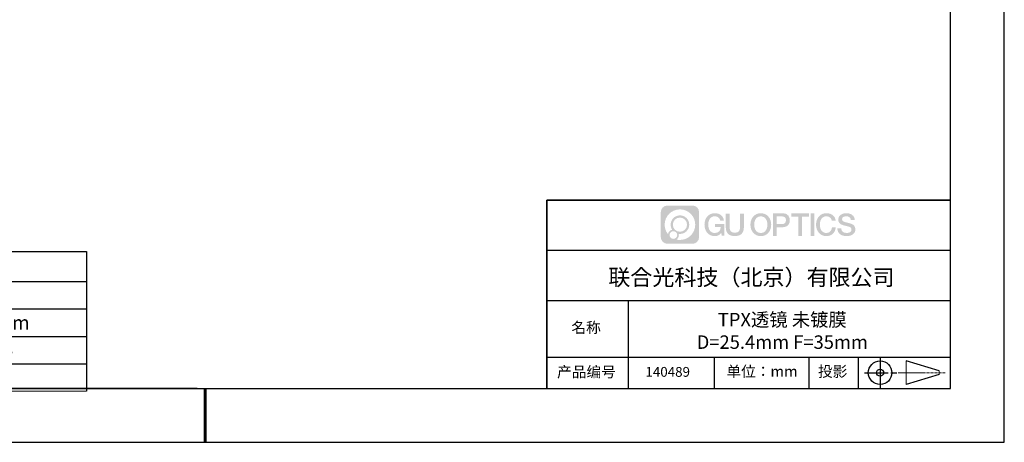
# Model space of a CAD drawing. Units: millimetres. Extents: x 0 to 408, y -2 to 287.
# Drawn here: x 156 to 408, y -2 to 106 of the extents above; entities that cross this region are included whole.
import ezdxf

# ---------------------------------------------------------------- set-up
doc = ezdxf.new("R2010")
doc.units = ezdxf.units.MM
doc.linetypes.add('AM_ISO08W050x2', pattern=[9, 6, -0.75, 1.5, -0.75])
doc.linetypes.add('CENTER', pattern=[10.16, 6.35, -1.27, 1.27, -1.27])
for name, color, linetype in [('1轮廓实线层', 7, 'Continuous'), ('6文字层', 3, 'Continuous'), ('细实线层', 7, 'Continuous')]:
    doc.layers.add(name, color=color, linetype=linetype)
doc.layers.add('3中心线层', color=1, linetype='CENTER', lineweight=9)
doc.layers.add('粗实线层', color=7, linetype='Continuous', lineweight=25)

# ---------------------------------------------------------------- blocks, each defined once
blk = doc.blocks.new('*X5')
at = {"layer": '粗实线层'}
for p, q in [((138.5, -95), (138.5, 95)), ((-138.5, -95), (138.5, -95))]:
    blk.add_line(p, q, dxfattribs=at)
at = {"layer": '粗实线层', "lineweight": 60}
blk.add_line((0, -105), (0, -95), dxfattribs=at)
at = {"layer": '细实线层'}
for p, q in [((148.5, -105), (148.5, 105)), ((-148.5, -105), (148.5, -105))]:
    blk.add_line(p, q, dxfattribs=at)
blk = doc.blocks.new('*T12')
at = {"layer": '6文字层', "color": 0, "lineweight": -2, "transparency": 16777216}
for p, q in [((0, 0), (60, 0)), ((60, 0), (60, -35.7)), ((110, 0), (110, -35.7)), ((160, 0), (160, -35.7)), ((0, -7.7), (160, -7.7)), ((0, -14.7), (160, -14.7)), ((0, -21.7), (160, -21.7)), ((0, -28.7), (160, -28.7))]:
    blk.add_line(p, q, dxfattribs=at)
at = {"layer": '6文字层', "color": 0, "linetype": 'ByBlock', "lineweight": -2, "transparency": 16777216}
blk.add_line((60, 0), (160, 0), dxfattribs=at)
at = {"layer": 'Defpoints', "color": 8, "linetype": 'ByBlock', "lineweight": 0, "transparency": 16777216}
for p, q in [((0, 0), (0, -35.7)), ((0, -35.7), (160, -35.7))]:
    blk.add_line(p, q, dxfattribs=at)
at = {"layer": '6文字层', "color": 0, "transparency": 16777216, "attachment_point": 5}
for s, insert, char_height, width in [('{\\fCalibri|b0|i0|c0|p34;\\C3;S1}', (85, -3.85), 3, 47), ('{\\fCalibri|b0|i0|c0|p34;\\C3;S2}', (135, -3.85), 3, 47), ('{\\fSimSun|b0|i0|c134|p34;\\C3;形状}', (30, -11.2), 3, 57), ('{\\fSimSun|b0|i0|c134|p34;\\C256;平面}', (85, -11.2), 3, 47), ('{\\fSimSun|b0|i0|c134|p34;\\C3;凸面}', (135, -11.2), 3, 47), ('{\\fSimSun|b0|i0|c134|p34;\\C3;曲率半径}', (30, -18.2), 3, 57), ('{\\fSimSun|b0|i0|c134|p34;\\C3;无穷}', (85, -18.2), 3, 47), ('{\\fCalibri|b0|i0|c0|p34;16.24mm}', (135, -18.2), 3.5278, 47), ('{\\fSimSun|b0|i0|c134|p34;\\C3;通光孔径}', (30, -25.2), 3, 57), ('{\\fSimSun|b0|i0|c134|p34;\\C3;＞\\fCalibri|b0|i0|c0|p34;90%}', (85, -25.2), 3, 47), ('{\\fSimSun|b0|i0|c134|p34;\\C3;＞\\fCalibri|b0|i0|c0|p34;90%}', (135, -25.2), 3, 47), ('{\\fSimSun|b0|i0|c134|p34;\\C3;光洁度}', (30, -32.2), 3, 57), ('{\\fCalibri|b0|i0|c0|p34;\\C3;80-50}', (85, -32.2), 3, 47), ('{\\fCalibri|b0|i0|c0|p34;\\C3;80-50}', (135, -32.2), 3, 47)]:
    blk.add_mtext(s, dxfattribs=dict(at, insert=insert, char_height=char_height, width=width))

msp = doc.modelspace()

# ---------------------------------------------------------------- hatches: boundary and pattern name
at = {"layer": '3中心线层'}
h = msp.add_hatch(color=0, dxfattribs=at)
h.dxf.hatch_style = 1
edge = h.paths.add_edge_path()
edge.add_spline(control_points=[(329.833, 56.962), (329.833, 57.887), (329.083, 58.636), (328.159, 58.636)], knot_values=[7, 7, 7, 7, 8, 8, 8, 8], degree=3, periodic=0)
edge.add_spline(control_points=[(328.159, 58.636), (328.159, 58.636), (321.742, 58.636), (321.742, 58.636)], knot_values=[0, 0, 0, 0, 1, 1, 1, 1], degree=3, periodic=0)
edge.add_spline(control_points=[(321.742, 58.636), (320.818, 58.636), (320.068, 57.887), (320.068, 56.962), (320.068, 56.962), (320.068, 50.546), (320.068, 50.546)], knot_values=[1, 1, 1, 1, 2, 2, 2, 3, 3, 3, 3], degree=3, periodic=0)
edge.add_spline(control_points=[(320.068, 50.546), (320.068, 49.621), (320.818, 48.872), (321.742, 48.872), (321.742, 48.872), (328.159, 48.872), (328.159, 48.872)], knot_values=[3, 3, 3, 3, 4, 4, 4, 5, 5, 5, 5], degree=3, periodic=0)
edge.add_spline(control_points=[(328.159, 48.872), (329.083, 48.872), (329.833, 49.621), (329.833, 50.546), (329.833, 50.546), (329.833, 56.962), (329.833, 56.962)], knot_values=[5, 5, 5, 5, 6, 6, 6, 7, 7, 7, 7], degree=3, periodic=0)
edge = h.paths.add_edge_path(flags=16)
edge.add_spline(control_points=[(321.045, 53.754), (321.045, 55.911), (322.793, 57.66), (324.951, 57.66)], knot_values=[10, 10, 10, 10, 11, 11, 11, 11], degree=3, periodic=0)
edge.add_spline(control_points=[(324.951, 57.66), (327.108, 57.66), (328.856, 55.911), (328.856, 53.754)], knot_values=[11, 11, 11, 11, 12, 12, 12, 12], degree=3, periodic=0)
edge.add_spline(control_points=[(328.856, 53.754), (328.856, 51.597), (327.108, 49.848), (324.951, 49.848)], knot_values=[12, 12, 12, 12, 13, 13, 13, 13], degree=3, periodic=0)
edge.add_spline(control_points=[(324.951, 49.848), (324.645, 49.848), (324.348, 49.885), (324.063, 49.951)], knot_values=[0, 0, 0, 0, 1, 1, 1, 1], degree=3, periodic=0)
edge.add_spline(control_points=[(324.063, 49.951), (324.43, 50.202), (324.672, 50.625), (324.672, 51.104)], knot_values=[1, 1, 1, 1, 2, 2, 2, 2], degree=3, periodic=0)
edge.add_spline(control_points=[(324.672, 51.104), (324.672, 51.207), (324.66, 51.307), (324.639, 51.404)], knot_values=[2, 2, 2, 2, 3, 3, 3, 3], degree=3, periodic=0)
edge.add_spline(control_points=[(324.639, 51.404), (324.741, 51.39), (324.845, 51.383), (324.951, 51.383)], knot_values=[3, 3, 3, 3, 4, 4, 4, 4], degree=3, periodic=0)
edge.add_spline(control_points=[(324.951, 51.383), (326.26, 51.383), (327.322, 52.444), (327.322, 53.754)], knot_values=[4, 4, 4, 4, 5, 5, 5, 5], degree=3, periodic=0)
edge.add_spline(control_points=[(327.322, 53.754), (327.322, 55.064), (326.26, 56.125), (324.951, 56.125), (323.641, 56.125), (322.579, 55.064), (322.579, 53.754)], knot_values=[5, 5, 5, 5, 6, 6, 6, 7, 7, 7, 7], degree=3, periodic=0)
edge.add_spline(control_points=[(322.579, 53.754), (322.579, 53.278), (322.72, 52.834), (322.962, 52.462)], knot_values=[7, 7, 7, 7, 8, 8, 8, 8], degree=3, periodic=0)
edge.add_spline(control_points=[(322.962, 52.462), (322.412, 52.336), (321.986, 51.883), (321.898, 51.319)], knot_values=[8, 8, 8, 8, 9, 9, 9, 9], degree=3, periodic=0)
edge.add_spline(control_points=[(321.898, 51.319), (321.365, 51.987), (321.045, 52.833), (321.045, 53.754)], knot_values=[9, 9, 9, 9, 10, 10, 10, 10], degree=3, periodic=0)
edge = h.paths.add_edge_path(flags=16)
edge.add_spline(control_points=[(323.137, 53.754), (323.137, 54.756), (323.949, 55.567), (324.951, 55.567), (325.952, 55.567), (326.764, 54.756), (326.764, 53.754), (326.764, 52.752), (325.952, 51.941), (324.951, 51.941), (323.949, 51.941), (323.137, 52.752), (323.137, 53.754)], knot_values=[0, 0, 0, 0, 1, 1, 1, 2, 2, 2, 3, 3, 3, 4, 4, 4, 4], degree=3, periodic=0)
edge = h.paths.add_edge_path(flags=16)
edge.add_spline(control_points=[(322.3, 51.104), (322.3, 51.643), (322.737, 52.08), (323.277, 52.08), (323.816, 52.08), (324.253, 51.643), (324.253, 51.104)], knot_values=[1, 1, 1, 1, 2, 2, 2, 3, 3, 3, 3], degree=3, periodic=0)
edge.add_spline(control_points=[(324.253, 51.104), (324.253, 50.564), (323.816, 50.127), (323.277, 50.127)], knot_values=[3, 3, 3, 3, 4, 4, 4, 4], degree=3, periodic=0)
edge.add_spline(control_points=[(323.277, 50.127), (322.737, 50.127), (322.3, 50.564), (322.3, 51.104)], knot_values=[0, 0, 0, 0, 1, 1, 1, 1], degree=3, periodic=0)
edge = h.paths.add_edge_path()
edge.add_spline(control_points=[(335.252, 54.775), (335.252, 54.775), (336.188, 54.775), (336.188, 54.775), (336.042, 56.036), (335.038, 56.686), (333.842, 56.686)], knot_values=[5, 5, 5, 5, 6, 6, 6, 7, 7, 7, 7], degree=3, periodic=0)
edge.add_spline(control_points=[(333.842, 56.686), (332.201, 56.686), (331.22, 55.355), (331.22, 53.757)], knot_values=[4, 4, 4, 4, 5, 5, 5, 5], degree=3, periodic=0)
edge.add_spline(control_points=[(331.22, 53.757), (331.22, 52.159), (332.201, 50.827), (333.842, 50.827)], knot_values=[3, 3, 3, 3, 4, 4, 4, 4], degree=3, periodic=0)
edge.add_spline(control_points=[(333.842, 50.827), (334.509, 50.827), (334.976, 51.023), (335.49, 51.618)], knot_values=[2, 2, 2, 2, 3, 3, 3, 3], degree=3, periodic=0)
edge.add_spline(control_points=[(335.49, 51.618), (335.49, 51.618), (335.636, 50.96), (335.636, 50.96), (335.636, 50.96), (335.789, 50.96), (335.942, 50.96)], knot_values=[0.5, 0.5, 0.5, 0.5, 1.5, 1.5, 1.5, 2, 2, 2, 2], degree=3, periodic=0)
edge.add_spline(control_points=[(335.942, 50.96), (336.095, 50.96), (336.249, 50.96), (336.249, 50.96), (336.249, 50.96), (336.249, 51.145), (336.249, 51.421)], knot_values=[14.749965, 14.749965, 14.749965, 14.749965, 15.249965, 15.249965, 15.249965, 15.5, 15.5, 15.5, 15.5], degree=3, periodic=0)
edge.add_spline(control_points=[(336.249, 51.421), (336.249, 51.697), (336.249, 52.065), (336.249, 52.433)], knot_values=[14.49997, 14.49997, 14.49997, 14.49997, 14.749965, 14.749965, 14.749965, 14.749965], degree=3, periodic=0)
edge.add_spline(control_points=[(336.249, 52.433), (336.249, 52.617), (336.249, 52.801), (336.249, 52.974)], knot_values=[14.3749725, 14.3749725, 14.3749725, 14.3749725, 14.49997, 14.49997, 14.49997, 14.49997], degree=3, periodic=0)
edge.add_spline(control_points=[(336.249, 52.974), (336.249, 53.233), (336.249, 53.466), (336.249, 53.634)], knot_values=[14.1874762, 14.1874762, 14.1874762, 14.1874762, 14.3749725, 14.3749725, 14.3749725, 14.3749725], degree=3, periodic=0)
edge.add_spline(control_points=[(336.249, 53.634), (336.249, 53.69), (336.249, 53.739), (336.249, 53.779)], knot_values=[14.1249775, 14.1249775, 14.1249775, 14.1249775, 14.1874762, 14.1874762, 14.1874762, 14.1874762], degree=3, periodic=0)
edge.add_spline(control_points=[(336.249, 53.779), (336.249, 53.799), (336.249, 53.817), (336.249, 53.833)], knot_values=[14.0937281, 14.0937281, 14.0937281, 14.0937281, 14.1249775, 14.1249775, 14.1249775, 14.1249775], degree=3, periodic=0)
edge.add_spline(control_points=[(336.249, 53.833), (336.249, 53.848), (336.249, 53.862), (336.249, 53.872)], knot_values=[14.0624788, 14.0624788, 14.0624788, 14.0624788, 14.0937281, 14.0937281, 14.0937281, 14.0937281], degree=3, periodic=0)
edge.add_spline(control_points=[(336.249, 53.906), (336.249, 53.906), (336.249, 53.906), (336.249, 53.906), (336.249, 53.906), (336.249, 53.906), (336.249, 53.906)], knot_values=[13.9999796, 13.9999796, 13.9999796, 13.9999796, 14, 14, 14, 14.0007124, 14.0007124, 14.0007124, 14.0007124], degree=3, periodic=0)
edge.add_spline(control_points=[(336.249, 53.906), (336.249, 53.906), (335.666, 53.906), (335.083, 53.906)], knot_values=[13.49999, 13.49999, 13.49999, 13.49999, 13.9999796, 13.9999796, 13.9999796, 13.9999796], degree=3, periodic=0)
edge.add_spline(control_points=[(335.083, 53.906), (334.501, 53.906), (333.918, 53.906), (333.918, 53.906), (333.918, 53.906), (333.918, 53.906), (333.918, 53.906)], knot_values=[12.9990234, 12.9990234, 12.9990234, 12.9990234, 13.4990134, 13.4990134, 13.4990134, 13.49999, 13.49999, 13.49999, 13.49999], degree=3, periodic=0)
edge.add_spline(control_points=[(333.918, 53.897), (333.918, 53.894), (333.918, 53.891), (333.918, 53.887)], knot_values=[12.9062519, 12.9062519, 12.9062519, 12.9062519, 12.9375013, 12.9375013, 12.9375013, 12.9375013], degree=3, periodic=0)
edge.add_spline(control_points=[(333.918, 53.874), (333.918, 53.863), (333.918, 53.851), (333.918, 53.837)], knot_values=[12.8125037, 12.8125037, 12.8125037, 12.8125037, 12.8750025, 12.8750025, 12.8750025, 12.8750025], degree=3, periodic=0)
edge.add_spline(control_points=[(333.918, 53.837), (333.918, 53.823), (333.918, 53.807), (333.918, 53.789)], knot_values=[12.750005, 12.750005, 12.750005, 12.750005, 12.8125037, 12.8125037, 12.8125037, 12.8125037], degree=3, periodic=0)
edge.add_spline(control_points=[(333.918, 53.789), (333.918, 53.754), (333.918, 53.714), (333.918, 53.67)], knot_values=[12.6250075, 12.6250075, 12.6250075, 12.6250075, 12.750005, 12.750005, 12.750005, 12.750005], degree=3, periodic=0)
edge.add_spline(control_points=[(333.918, 53.67), (333.918, 53.627), (333.918, 53.58), (333.918, 53.534)], knot_values=[12.50001, 12.50001, 12.50001, 12.50001, 12.6250075, 12.6250075, 12.6250075, 12.6250075], degree=3, periodic=0)
edge.add_spline(control_points=[(333.918, 53.534), (333.918, 53.44), (333.918, 53.347), (333.918, 53.278)], knot_values=[12.250015, 12.250015, 12.250015, 12.250015, 12.50001, 12.50001, 12.50001, 12.50001], degree=3, periodic=0)
edge.add_spline(control_points=[(333.918, 53.278), (333.918, 53.208), (333.918, 53.161), (333.918, 53.161), (333.918, 53.161), (333.918, 53.161), (333.918, 53.161)], knot_values=[11.9992876, 11.9992876, 11.9992876, 11.9992876, 12.2493026, 12.2493026, 12.2493026, 12.250015, 12.250015, 12.250015, 12.250015], degree=3, periodic=0)
edge.add_spline(control_points=[(333.935, 53.161), (333.94, 53.161), (333.946, 53.161), (333.954, 53.161)], knot_values=[11.9062719, 11.9062719, 11.9062719, 11.9062719, 11.9375212, 11.9375212, 11.9375212, 11.9375212], degree=3, periodic=0)
edge.add_spline(control_points=[(333.954, 53.161), (333.962, 53.161), (333.971, 53.161), (333.981, 53.161)], knot_values=[11.8750225, 11.8750225, 11.8750225, 11.8750225, 11.9062719, 11.9062719, 11.9062719, 11.9062719], degree=3, periodic=0)
edge.add_spline(control_points=[(333.981, 53.161), (334.001, 53.161), (334.025, 53.161), (334.053, 53.161)], knot_values=[11.8125238, 11.8125238, 11.8125238, 11.8125238, 11.8750225, 11.8750225, 11.8750225, 11.8750225], degree=3, periodic=0)
edge.add_spline(control_points=[(334.053, 53.161), (334.08, 53.161), (334.112, 53.161), (334.146, 53.161)], knot_values=[11.750025, 11.750025, 11.750025, 11.750025, 11.8125238, 11.8125238, 11.8125238, 11.8125238], degree=3, periodic=0)
edge.add_spline(control_points=[(334.146, 53.161), (334.214, 53.161), (334.294, 53.161), (334.379, 53.161)], knot_values=[11.6250275, 11.6250275, 11.6250275, 11.6250275, 11.750025, 11.750025, 11.750025, 11.750025], degree=3, periodic=0)
edge.add_spline(control_points=[(334.379, 53.161), (334.464, 53.161), (334.555, 53.161), (334.646, 53.161)], knot_values=[11.50003, 11.50003, 11.50003, 11.50003, 11.6250275, 11.6250275, 11.6250275, 11.6250275], degree=3, periodic=0)
edge.add_spline(control_points=[(334.646, 53.161), (334.829, 53.161), (335.011, 53.161), (335.147, 53.161)], knot_values=[11.250035, 11.250035, 11.250035, 11.250035, 11.50003, 11.50003, 11.50003, 11.50003], degree=3, periodic=0)
edge.add_spline(control_points=[(335.147, 53.161), (335.284, 53.161), (335.375, 53.161), (335.375, 53.161), (335.359, 52.214), (334.823, 51.611), (333.842, 51.626)], knot_values=[10, 10, 10, 10, 10.250035, 10.250035, 10.250035, 11.250035, 11.250035, 11.250035, 11.250035], degree=3, periodic=0)
edge.add_spline(control_points=[(333.842, 51.626), (332.669, 51.626), (332.178, 52.684), (332.178, 53.757)], knot_values=[9, 9, 9, 9, 10, 10, 10, 10], degree=3, periodic=0)
edge.add_spline(control_points=[(332.178, 53.757), (332.178, 54.83), (332.669, 55.887), (333.842, 55.887)], knot_values=[8, 8, 8, 8, 9, 9, 9, 9], degree=3, periodic=0)
edge.add_spline(control_points=[(333.842, 55.887), (334.532, 55.887), (335.16, 55.511), (335.252, 54.775)], knot_values=[7, 7, 7, 7, 8, 8, 8, 8], degree=3, periodic=0)
edge = h.paths.add_edge_path()
edge.add_spline(control_points=[(337.651, 53.292), (337.651, 53.292), (337.651, 56.547), (337.651, 56.547), (337.651, 56.547), (337.405, 56.547), (337.16, 56.547)], knot_values=[0.5, 0.5, 0.5, 0.5, 1.5, 1.5, 1.5, 2, 2, 2, 2], degree=3, periodic=0)
edge.add_spline(control_points=[(337.16, 56.547), (336.914, 56.547), (336.668, 56.547), (336.668, 56.547), (336.668, 56.547), (336.668, 55.653), (336.668, 54.759)], knot_values=[9.5, 9.5, 9.5, 9.5, 10, 10, 10, 10.5, 10.5, 10.5, 10.5], degree=3, periodic=0)
edge.add_spline(control_points=[(336.668, 54.759), (336.668, 53.865), (336.668, 52.971), (336.668, 52.971), (336.668, 51.539), (337.588, 50.827), (338.973, 50.827)], knot_values=[8, 8, 8, 8, 8.5, 8.5, 8.5, 9.5, 9.5, 9.5, 9.5], degree=3, periodic=0)
edge.add_spline(control_points=[(338.973, 50.827), (340.358, 50.827), (341.278, 51.539), (341.278, 52.971)], knot_values=[7, 7, 7, 7, 8, 8, 8, 8], degree=3, periodic=0)
edge.add_spline(control_points=[(341.278, 52.971), (341.278, 52.971), (341.278, 56.547), (341.278, 56.547), (341.278, 56.547), (341.032, 56.547), (340.786, 56.547)], knot_values=[5.5, 5.5, 5.5, 5.5, 6.5, 6.5, 6.5, 7, 7, 7, 7], degree=3, periodic=0)
edge.add_spline(control_points=[(340.786, 56.547), (340.54, 56.547), (340.295, 56.547), (340.295, 56.547), (340.295, 56.547), (340.295, 55.733), (340.295, 54.919)], knot_values=[4.5, 4.5, 4.5, 4.5, 5, 5, 5, 5.5, 5.5, 5.5, 5.5], degree=3, periodic=0)
edge.add_spline(control_points=[(340.295, 54.919), (340.295, 54.106), (340.295, 53.292), (340.295, 53.292), (340.295, 52.541), (340.247, 51.672), (338.973, 51.672)], knot_values=[3, 3, 3, 3, 3.5, 3.5, 3.5, 4.5, 4.5, 4.5, 4.5], degree=3, periodic=0)
edge.add_spline(control_points=[(338.973, 51.672), (337.698, 51.672), (337.651, 52.541), (337.651, 53.292)], knot_values=[2, 2, 2, 2, 3, 3, 3, 3], degree=3, periodic=0)
edge = h.paths.add_edge_path()
edge.add_spline(control_points=[(348.263, 53.749), (348.263, 52.159), (347.27, 50.834), (345.609, 50.834), (343.948, 50.834), (342.954, 52.159), (342.954, 53.749), (342.954, 55.339), (343.948, 56.664), (345.609, 56.664), (347.27, 56.664), (348.263, 55.339), (348.263, 53.749)], knot_values=[0, 0, 0, 0, 1, 1, 1, 2, 2, 2, 3, 3, 3, 4, 4, 4, 4], degree=3, periodic=0)
edge = h.paths.add_edge_path(flags=16)
edge.add_spline(control_points=[(345.609, 55.869), (346.796, 55.869), (347.293, 54.817), (347.293, 53.749)], knot_values=[2, 2, 2, 2, 3, 3, 3, 3], degree=3, periodic=0)
edge.add_spline(control_points=[(347.293, 53.749), (347.293, 52.681), (346.796, 51.629), (345.609, 51.629)], knot_values=[1, 1, 1, 1, 2, 2, 2, 2], degree=3, periodic=0)
edge.add_spline(control_points=[(345.609, 51.629), (344.421, 51.629), (343.925, 52.681), (343.925, 53.749)], knot_values=[0, 0, 0, 0, 1, 1, 1, 1], degree=3, periodic=0)
edge.add_spline(control_points=[(343.925, 53.749), (343.925, 54.817), (344.421, 55.869), (345.609, 55.869)], knot_values=[3, 3, 3, 3, 4, 4, 4, 4], degree=3, periodic=0)
edge = h.paths.add_edge_path()
edge.add_spline(control_points=[(353.013, 54.873), (353.013, 55.603), (352.71, 56.686), (351.127, 56.686)], knot_values=[1, 1, 1, 1, 2, 2, 2, 2], degree=3, periodic=0)
edge.add_spline(control_points=[(351.127, 56.686), (351.127, 56.686), (348.682, 56.686), (348.682, 56.686), (348.682, 56.686), (348.682, 56.32), (348.682, 55.77)], knot_values=[6.749965, 6.749965, 6.749965, 6.749965, 7.749965, 7.749965, 7.749965, 8, 8, 8, 8], degree=3, periodic=0)
edge.add_spline(control_points=[(348.682, 55.77), (348.682, 55.221), (348.682, 54.489), (348.682, 53.756)], knot_values=[6.49997, 6.49997, 6.49997, 6.49997, 6.749965, 6.749965, 6.749965, 6.749965], degree=3, periodic=0)
edge.add_spline(control_points=[(348.682, 53.756), (348.682, 53.39), (348.682, 53.024), (348.682, 52.681)], knot_values=[6.3749725, 6.3749725, 6.3749725, 6.3749725, 6.49997, 6.49997, 6.49997, 6.49997], degree=3, periodic=0)
edge.add_spline(control_points=[(348.682, 52.681), (348.682, 52.338), (348.682, 52.017), (348.682, 51.743)], knot_values=[6.249975, 6.249975, 6.249975, 6.249975, 6.3749725, 6.3749725, 6.3749725, 6.3749725], degree=3, periodic=0)
edge.add_spline(control_points=[(348.682, 51.743), (348.682, 51.605), (348.682, 51.479), (348.682, 51.368)], knot_values=[6.1874762, 6.1874762, 6.1874762, 6.1874762, 6.249975, 6.249975, 6.249975, 6.249975], degree=3, periodic=0)
edge.add_spline(control_points=[(348.682, 51.368), (348.682, 51.256), (348.682, 51.159), (348.682, 51.079)], knot_values=[6.1249775, 6.1249775, 6.1249775, 6.1249775, 6.1874762, 6.1874762, 6.1874762, 6.1874762], degree=3, periodic=0)
edge.add_spline(control_points=[(348.682, 51.079), (348.682, 51.039), (348.682, 51.003), (348.682, 50.972)], knot_values=[6.0937281, 6.0937281, 6.0937281, 6.0937281, 6.1249775, 6.1249775, 6.1249775, 6.1249775], degree=3, periodic=0)
edge.add_spline(control_points=[(348.682, 50.972), (348.682, 50.941), (348.682, 50.915), (348.682, 50.893)], knot_values=[6.0624788, 6.0624788, 6.0624788, 6.0624788, 6.0937281, 6.0937281, 6.0937281, 6.0937281], degree=3, periodic=0)
edge.add_spline(control_points=[(348.682, 50.893), (348.682, 50.882), (348.682, 50.873), (348.682, 50.865)], knot_values=[6.0468541, 6.0468541, 6.0468541, 6.0468541, 6.0624787, 6.0624787, 6.0624787, 6.0624787], degree=3, periodic=0)
edge.add_spline(control_points=[(348.682, 50.865), (348.682, 50.857), (348.682, 50.85), (348.682, 50.844)], knot_values=[6.0312294, 6.0312294, 6.0312294, 6.0312294, 6.0468541, 6.0468541, 6.0468541, 6.0468541], degree=3, periodic=0)
edge.add_spline(control_points=[(348.682, 50.827), (348.682, 50.827), (348.682, 50.827), (348.682, 50.827), (348.682, 50.827), (348.682, 50.827), (348.682, 50.827)], knot_values=[5.9999791, 5.9999791, 5.9999791, 5.9999791, 6, 6, 6, 6.0004683, 6.0004683, 6.0004683, 6.0004683], degree=3, periodic=0)
edge.add_spline(control_points=[(348.682, 50.827), (348.682, 50.827), (348.925, 50.827), (349.167, 50.827)], knot_values=[5.49999, 5.49999, 5.49999, 5.49999, 5.9999791, 5.9999791, 5.9999791, 5.9999791], degree=3, periodic=0)
edge.add_spline(control_points=[(349.167, 50.827), (349.41, 50.827), (349.652, 50.827), (349.652, 50.827), (349.652, 50.827), (349.652, 50.827), (349.652, 50.827)], knot_values=[4.9995117, 4.9995117, 4.9995117, 4.9995117, 5.4995017, 5.4995017, 5.4995017, 5.49999, 5.49999, 5.49999, 5.49999], degree=3, periodic=0)
edge.add_spline(control_points=[(349.652, 50.842), (349.652, 50.845), (349.652, 50.848), (349.652, 50.853)], knot_values=[4.9375012, 4.9375012, 4.9375012, 4.9375012, 4.9531259, 4.9531259, 4.9531259, 4.9531259], degree=3, periodic=0)
edge.add_spline(control_points=[(349.652, 50.853), (349.652, 50.861), (349.652, 50.871), (349.652, 50.883)], knot_values=[4.9062519, 4.9062519, 4.9062519, 4.9062519, 4.9375012, 4.9375012, 4.9375012, 4.9375012], degree=3, periodic=0)
edge.add_spline(control_points=[(349.652, 50.883), (349.652, 50.895), (349.652, 50.909), (349.652, 50.924)], knot_values=[4.8750025, 4.8750025, 4.8750025, 4.8750025, 4.9062519, 4.9062519, 4.9062519, 4.9062519], degree=3, periodic=0)
edge.add_spline(control_points=[(349.652, 50.924), (349.652, 50.955), (349.652, 50.992), (349.652, 51.035)], knot_values=[4.8125037, 4.8125037, 4.8125037, 4.8125037, 4.8750025, 4.8750025, 4.8750025, 4.8750025], degree=3, periodic=0)
edge.add_spline(control_points=[(349.652, 51.035), (349.652, 51.078), (349.652, 51.126), (349.652, 51.179)], knot_values=[4.750005, 4.750005, 4.750005, 4.750005, 4.8125037, 4.8125037, 4.8125037, 4.8125037], degree=3, periodic=0)
edge.add_spline(control_points=[(349.652, 51.179), (349.652, 51.284), (349.652, 51.407), (349.652, 51.539)], knot_values=[4.6250075, 4.6250075, 4.6250075, 4.6250075, 4.750005, 4.750005, 4.750005, 4.750005], degree=3, periodic=0)
edge.add_spline(control_points=[(349.652, 51.539), (349.652, 51.67), (349.652, 51.811), (349.652, 51.951)], knot_values=[4.50001, 4.50001, 4.50001, 4.50001, 4.6250075, 4.6250075, 4.6250075, 4.6250075], degree=3, periodic=0)
edge.add_spline(control_points=[(349.652, 51.951), (349.652, 52.233), (349.652, 52.514), (349.652, 52.724)], knot_values=[4.250015, 4.250015, 4.250015, 4.250015, 4.50001, 4.50001, 4.50001, 4.50001], degree=3, periodic=0)
edge.add_spline(control_points=[(349.652, 52.724), (349.652, 52.935), (349.652, 53.076), (349.652, 53.076), (349.652, 53.076), (349.652, 53.076), (349.652, 53.076)], knot_values=[3.9992876, 3.9992876, 3.9992876, 3.9992876, 4.2493026, 4.2493026, 4.2493026, 4.250015, 4.250015, 4.250015, 4.250015], degree=3, periodic=0)
edge.add_spline(control_points=[(349.669, 53.076), (349.674, 53.076), (349.681, 53.076), (349.689, 53.076)], knot_values=[3.9062719, 3.9062719, 3.9062719, 3.9062719, 3.9375212, 3.9375212, 3.9375212, 3.9375212], degree=3, periodic=0)
edge.add_spline(control_points=[(349.689, 53.076), (349.696, 53.076), (349.705, 53.076), (349.716, 53.076)], knot_values=[3.8750225, 3.8750225, 3.8750225, 3.8750225, 3.9062719, 3.9062719, 3.9062719, 3.9062719], degree=3, periodic=0)
edge.add_spline(control_points=[(349.716, 53.076), (349.736, 53.076), (349.76, 53.076), (349.788, 53.076)], knot_values=[3.8125237, 3.8125237, 3.8125237, 3.8125237, 3.8750225, 3.8750225, 3.8750225, 3.8750225], degree=3, periodic=0)
edge.add_spline(control_points=[(349.788, 53.076), (349.816, 53.076), (349.848, 53.076), (349.883, 53.076)], knot_values=[3.750025, 3.750025, 3.750025, 3.750025, 3.8125237, 3.8125237, 3.8125237, 3.8125237], degree=3, periodic=0)
edge.add_spline(control_points=[(349.883, 53.076), (349.952, 53.076), (350.032, 53.076), (350.119, 53.076)], knot_values=[3.6250275, 3.6250275, 3.6250275, 3.6250275, 3.750025, 3.750025, 3.750025, 3.750025], degree=3, periodic=0)
edge.add_spline(control_points=[(350.119, 53.076), (350.205, 53.076), (350.297, 53.076), (350.389, 53.076)], knot_values=[3.50003, 3.50003, 3.50003, 3.50003, 3.6250275, 3.6250275, 3.6250275, 3.6250275], degree=3, periodic=0)
edge.add_spline(control_points=[(350.389, 53.076), (350.574, 53.076), (350.758, 53.076), (350.896, 53.076)], knot_values=[3.250035, 3.250035, 3.250035, 3.250035, 3.50003, 3.50003, 3.50003, 3.50003], degree=3, periodic=0)
edge.add_spline(control_points=[(350.896, 53.076), (351.035, 53.076), (351.127, 53.076), (351.127, 53.076), (352.71, 53.067), (353.013, 54.151), (353.013, 54.873)], knot_values=[2, 2, 2, 2, 2.250035, 2.250035, 2.250035, 3.250035, 3.250035, 3.250035, 3.250035], degree=3, periodic=0)
edge = h.paths.add_edge_path(flags=16)
edge.add_spline(control_points=[(350.37, 55.849), (350.55, 55.849), (350.729, 55.849), (350.864, 55.849)], knot_values=[3.250015, 3.250015, 3.250015, 3.250015, 3.50001, 3.50001, 3.50001, 3.50001], degree=3, periodic=0)
edge.add_spline(control_points=[(350.864, 55.849), (350.998, 55.849), (351.088, 55.849), (351.088, 55.849), (351.6, 55.849), (352.043, 55.652), (352.043, 54.881)], knot_values=[2, 2, 2, 2, 2.250015, 2.250015, 2.250015, 3.250015, 3.250015, 3.250015, 3.250015], degree=3, periodic=0)
edge.add_spline(control_points=[(352.043, 54.881), (352.043, 54.142), (351.507, 53.913), (351.072, 53.913)], knot_values=[1, 1, 1, 1, 2, 2, 2, 2], degree=3, periodic=0)
edge.add_spline(control_points=[(351.072, 53.913), (351.072, 53.913), (349.652, 53.913), (349.652, 53.913), (349.652, 53.913), (349.652, 54.397), (349.652, 54.881)], knot_values=[4.49999, 4.49999, 4.49999, 4.49999, 5.49999, 5.49999, 5.49999, 6, 6, 6, 6], degree=3, periodic=0)
edge.add_spline(control_points=[(349.652, 54.881), (349.652, 55.365), (349.652, 55.849), (349.652, 55.849), (349.652, 55.849), (349.652, 55.849), (349.652, 55.849)], knot_values=[3.9992676, 3.9992676, 3.9992676, 3.9992676, 4.4992576, 4.4992576, 4.4992576, 4.49999, 4.49999, 4.49999, 4.49999], degree=3, periodic=0)
edge.add_spline(control_points=[(349.668, 55.849), (349.674, 55.849), (349.68, 55.849), (349.688, 55.849)], knot_values=[3.9062519, 3.9062519, 3.9062519, 3.9062519, 3.9375012, 3.9375012, 3.9375012, 3.9375012], degree=3, periodic=0)
edge.add_spline(control_points=[(349.688, 55.849), (349.695, 55.849), (349.704, 55.849), (349.714, 55.849)], knot_values=[3.8750025, 3.8750025, 3.8750025, 3.8750025, 3.9062519, 3.9062519, 3.9062519, 3.9062519], degree=3, periodic=0)
edge.add_spline(control_points=[(349.714, 55.849), (349.734, 55.849), (349.757, 55.849), (349.785, 55.849)], knot_values=[3.8125037, 3.8125037, 3.8125037, 3.8125037, 3.8750025, 3.8750025, 3.8750025, 3.8750025], degree=3, periodic=0)
edge.add_spline(control_points=[(349.785, 55.849), (349.812, 55.849), (349.843, 55.849), (349.877, 55.849)], knot_values=[3.750005, 3.750005, 3.750005, 3.750005, 3.8125037, 3.8125037, 3.8125037, 3.8125037], degree=3, periodic=0)
edge.add_spline(control_points=[(349.877, 55.849), (349.944, 55.849), (350.022, 55.849), (350.106, 55.849)], knot_values=[3.6250075, 3.6250075, 3.6250075, 3.6250075, 3.750005, 3.750005, 3.750005, 3.750005], degree=3, periodic=0)
edge.add_spline(control_points=[(350.106, 55.849), (350.191, 55.849), (350.28, 55.849), (350.37, 55.849)], knot_values=[3.50001, 3.50001, 3.50001, 3.50001, 3.6250075, 3.6250075, 3.6250075, 3.6250075], degree=3, periodic=0)
h.paths.add_polyline_path([(357.901, 56.686), (353.432, 56.686), (353.432, 55.8), (355.179, 55.8), (355.179, 50.827), (356.146, 50.827), (356.146, 55.8), (357.901, 55.8)])
h.paths.add_polyline_path([(359.297, 56.686), (358.32, 56.686), (358.32, 50.827), (359.297, 50.827)])
edge = h.paths.add_edge_path()
edge.add_spline(control_points=[(364.248, 54.775), (364.491, 54.775), (364.734, 54.775), (364.734, 54.775), (364.617, 55.981), (363.629, 56.678), (362.377, 56.686)], knot_values=[8, 8, 8, 8, 8.5, 8.5, 8.5, 9.5, 9.5, 9.5, 9.5], degree=3, periodic=0)
edge.add_spline(control_points=[(362.377, 56.686), (360.712, 56.686), (359.716, 55.355), (359.716, 53.757)], knot_values=[7, 7, 7, 7, 8, 8, 8, 8], degree=3, periodic=0)
edge.add_spline(control_points=[(359.716, 53.757), (359.716, 52.159), (360.712, 50.827), (362.377, 50.827)], knot_values=[6, 6, 6, 6, 7, 7, 7, 7], degree=3, periodic=0)
edge.add_spline(control_points=[(362.377, 50.827), (363.722, 50.827), (364.664, 51.752), (364.741, 53.091)], knot_values=[5, 5, 5, 5, 6, 6, 6, 6], degree=3, periodic=0)
edge.add_spline(control_points=[(364.741, 53.091), (364.741, 53.091), (363.792, 53.091), (363.792, 53.091), (363.715, 52.276), (363.24, 51.626), (362.377, 51.626)], knot_values=[3, 3, 3, 3, 4, 4, 4, 5, 5, 5, 5], degree=3, periodic=0)
edge.add_spline(control_points=[(362.377, 51.626), (361.186, 51.626), (360.689, 52.684), (360.689, 53.757)], knot_values=[2, 2, 2, 2, 3, 3, 3, 3], degree=3, periodic=0)
edge.add_spline(control_points=[(360.689, 53.757), (360.689, 54.83), (361.186, 55.887), (362.377, 55.887)], knot_values=[1, 1, 1, 1, 2, 2, 2, 2], degree=3, periodic=0)
edge.add_spline(control_points=[(362.377, 55.887), (363.186, 55.887), (363.598, 55.417), (363.761, 54.775)], knot_values=[0, 0, 0, 0, 1, 1, 1, 1], degree=3, periodic=0)
edge.add_spline(control_points=[(363.761, 54.775), (363.761, 54.775), (364.004, 54.775), (364.248, 54.775)], knot_values=[9.5, 9.5, 9.5, 9.5, 10, 10, 10, 10], degree=3, periodic=0)
edge = h.paths.add_edge_path()
edge.add_spline(control_points=[(367.519, 50.827), (368.643, 50.827), (369.767, 51.329), (369.767, 52.582)], knot_values=[13, 13, 13, 13, 14, 14, 14, 14], degree=3, periodic=0)
edge.add_spline(control_points=[(369.767, 52.582), (369.767, 53.161), (369.411, 53.788), (368.667, 54.007)], knot_values=[12, 12, 12, 12, 13, 13, 13, 13], degree=3, periodic=0)
edge.add_spline(control_points=[(368.667, 54.007), (368.374, 54.094), (367.123, 54.415), (367.036, 54.438)], knot_values=[11, 11, 11, 11, 12, 12, 12, 12], degree=3, periodic=0)
edge.add_spline(control_points=[(367.036, 54.438), (366.632, 54.548), (366.363, 54.767), (366.363, 55.159)], knot_values=[10, 10, 10, 10, 11, 11, 11, 11], degree=3, periodic=0)
edge.add_spline(control_points=[(366.363, 55.159), (366.363, 55.723), (366.941, 55.887), (367.4, 55.887)], knot_values=[9, 9, 9, 9, 10, 10, 10, 10], degree=3, periodic=0)
edge.add_spline(control_points=[(367.4, 55.887), (368.081, 55.887), (368.572, 55.621), (368.619, 54.9)], knot_values=[8, 8, 8, 8, 9, 9, 9, 9], degree=3, periodic=0)
edge.add_spline(control_points=[(368.619, 54.9), (368.619, 54.9), (369.609, 54.9), (369.609, 54.9), (369.609, 56.067), (368.619, 56.686), (367.44, 56.686)], knot_values=[6, 6, 6, 6, 7, 7, 7, 8, 8, 8, 8], degree=3, periodic=0)
edge.add_spline(control_points=[(367.44, 56.686), (366.419, 56.686), (365.374, 56.161), (365.374, 55.041)], knot_values=[5, 5, 5, 5, 6, 6, 6, 6], degree=3, periodic=0)
edge.add_spline(control_points=[(365.374, 55.041), (365.374, 54.462), (365.659, 53.882), (366.625, 53.624)], knot_values=[4, 4, 4, 4, 5, 5, 5, 5], degree=3, periodic=0)
edge.add_spline(control_points=[(366.625, 53.624), (367.4, 53.412), (367.915, 53.31), (368.311, 53.161)], knot_values=[3, 3, 3, 3, 4, 4, 4, 4], degree=3, periodic=0)
edge.add_spline(control_points=[(368.311, 53.161), (368.54, 53.075), (368.778, 52.903), (368.778, 52.472)], knot_values=[2, 2, 2, 2, 3, 3, 3, 3], degree=3, periodic=0)
edge.add_spline(control_points=[(368.778, 52.472), (368.778, 52.049), (368.453, 51.626), (367.582, 51.626)], knot_values=[1, 1, 1, 1, 2, 2, 2, 2], degree=3, periodic=0)
edge.add_spline(control_points=[(367.582, 51.626), (366.791, 51.626), (366.15, 51.963), (366.15, 52.825)], knot_values=[0, 0, 0, 0, 1, 1, 1, 1], degree=3, periodic=0)
edge.add_spline(control_points=[(366.15, 52.825), (366.15, 52.825), (365.902, 52.825), (365.655, 52.825)], knot_values=[15.5, 15.5, 15.5, 15.5, 16, 16, 16, 16], degree=3, periodic=0)
edge.add_spline(control_points=[(365.655, 52.825), (365.408, 52.825), (365.16, 52.825), (365.16, 52.825), (365.184, 51.438), (366.229, 50.827), (367.519, 50.827)], knot_values=[14, 14, 14, 14, 14.5, 14.5, 14.5, 15.5, 15.5, 15.5, 15.5], degree=3, periodic=0)

# ---------------------------------------------------------------- linework, layer by layer
at = {"layer": '1轮廓实线层'}
msp.add_line((201.642, 11.939), (394.067, 11.939), dxfattribs=at)
at = {"layer": '3中心线层', "color": 7}
for p, q in [((382.713, 12.946), (382.713, 18.959)), ((391.132, 15.502), (391.132, 16.404))]:
    msp.add_line(p, q, dxfattribs=at)
at = {"layer": '3中心线层', "color": 7, "ltscale": 0.1}
msp.add_line((392.713, 15.953), (380.722, 15.953), dxfattribs=at)
at = {"layer": '6文字层', "color": 0}
msp.add_line((201.642, 11.939), (36.707, 11.939), dxfattribs=at)
at = {"layer": '粗实线层'}
for p, q in [((290.982, 60.045), (290.982, 11.939)), ((290.982, 60.045), (394.067, 60.045)), ((290.982, 11.939), (290.982, 60.045)), ((394.067, 60.045), (290.982, 60.045)), ((290.982, 47.217), (394.067, 47.217)), ((290.982, 34.388), (394.067, 34.388)), ((311.741, 34.388), (311.741, 11.939)), ((290.982, 19.967), (394.067, 19.967))]:
    msp.add_line(p, q, dxfattribs=at)
at = {"layer": '细实线层'}
for p, q in [((333.665, 19.967), (333.665, 11.939)), ((357.896, 19.967), (357.896, 11.939)), ((370.45, 19.967), (370.45, 11.939)), ((376.081, 19.967), (376.081, 11.939)), ((391.132, 16.404), (382.713, 18.959)), ((391.132, 15.502), (382.713, 12.946))]:
    msp.add_line(p, q, dxfattribs=at)
at = {"layer": '细实线层', "linetype": 'AM_ISO08W050x2'}
msp.add_line((372.112, 15.953), (381.132, 15.953), dxfattribs=at)
at = {"layer": '细实线层'}
for radius in [3.007, 0.902]:
    msp.add_circle((376.081, 15.953), radius, dxfattribs=at)

# ---------------------------------------------------------------- block references
msp.add_blockref('*T12', (13.341, 46.939))
at = {"layer": '粗实线层', "xscale": 1.374461763532238, "yscale": 1.374461763532238, "zscale": 1.374461763532238}
msp.add_blockref('*X5', (203.704, 142.513), dxfattribs=at)

# ---------------------------------------------------------------- texts
at = {"layer": '6文字层', "attachment_point": 5}
for s, insert, char_height, width in [('{\\fMicrosoft YaHei|b0|i0|c134|p34;联合光科技（北京）有限公司}', (343.218, 40.318), 4.12339, 75.51034), ('{\\fMicrosoft YaHei|b0|i0|c134|p34;TPX透镜 未镀膜\\PD=25.4mm F=35mm}', (351.101, 26.635), 3.43615, 75.51034), ('{\\fSimSun|b0|i0|c134|p2;\\H0.91429x;名称} ', (300.979, 27.49), 3.00664, 24.53216), ('{\\fSimSun|b0|i0|c134|p2;\\H0.91429x;产品编号} ', (301.068, 16.171), 3.00664, 24.53216), ('{\\fSimSun|b0|i0|c134|p34;单位：\\fCalibri|b0|i0|c0|p34;mm }', (345.925, 16.289), 2.74892, 24.53216), ('{\\fSimSun|b0|i0|c134|p2;\\H0.91429x;投影} ', (363.952, 16.289), 3.00664, 24.53216), ('{\\fMicrosoft YaHei|b1|i0|c134|p34;\\H0.83333x;\\C3;140489}', (321.827, 16.171), 3.00664, 24.53216)]:
    msp.add_mtext(s, dxfattribs=dict(at, insert=insert, char_height=char_height, width=width))

doc.saveas('drawing.dxf')
